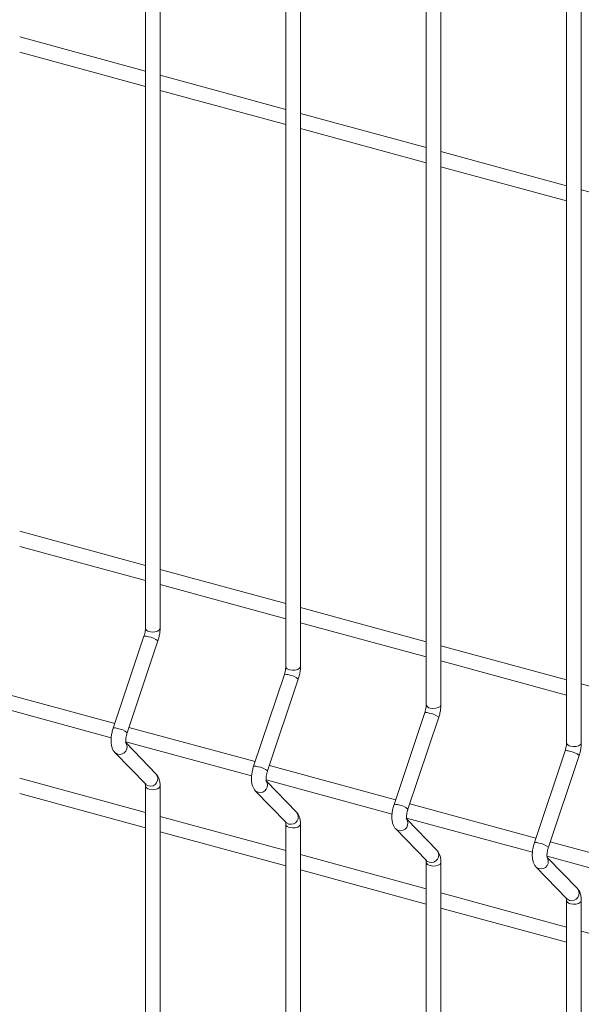
# Model space of a CAD drawing. Units: millimetres. Extents: x 15 to 415, y 5 to 292.
# Drawn here: x 181 to 188, y 191 to 203 of the extents above; entities that cross this region are included whole.
import ezdxf

# ---------------------------------------------------------------- set-up
doc = ezdxf.new("R2010")
doc.units = ezdxf.units.MM

msp = doc.modelspace()

# ---------------------------------------------------------------- linework, layer by layer
at = {"color": 7, "linetype": 'Continuous', "lineweight": 15}
for p, q in [((183.0353, 215.072331), (183.0353, 195.595734)), ((183.217439, 195.595735), (183.217439, 215.072332)), ((184.775707, 214.599326), (184.775707, 195.122729)), ((184.957846, 195.12273), (184.957846, 214.599327)), ((186.516115, 214.12632), (186.516115, 194.649723)), ((186.698253, 194.649724), (186.698253, 214.126321)), ((188.256522, 213.653315), (188.256522, 194.176718)), ((188.438661, 194.176719), (188.438661, 213.653316)), ((183.035295, 202.497919), (181.477027, 202.921423)), ((181.477032, 202.732672), (183.0353, 202.309168)), ((184.775702, 202.024913), (183.217434, 202.448417)), ((183.21744, 202.259666), (184.775708, 201.836162)), ((186.51611, 201.551908), (184.957841, 201.975412)), ((184.957847, 201.786661), (186.516115, 201.363157)), ((188.256517, 201.078902), (186.698249, 201.502406)), ((186.698254, 201.313655), (188.256522, 200.890151)), ((189.996924, 200.605897), (188.438656, 201.029401)), ((183.035295, 196.375296), (181.477027, 196.798799)), ((181.477032, 196.610048), (183.0353, 196.186545)), ((184.775702, 195.90229), (183.217434, 196.325794)), ((183.21744, 196.137043), (184.775708, 195.713539)), ((186.51611, 195.429285), (184.957841, 195.852789)), ((184.957847, 195.664038), (186.516115, 195.240534)), ((183.017727, 195.497549), (182.636463, 194.359886)), ((182.809167, 194.302009), (183.190431, 195.439671)), ((188.256517, 194.956279), (186.698249, 195.379783)), ((186.698254, 195.191032), (188.256522, 194.767528)), ((184.758135, 195.024543), (184.376871, 193.886881)), ((184.549575, 193.829004), (184.930838, 194.966666)), ((182.655448, 194.41652), (181.091111, 194.841673)), ((189.996924, 194.483274), (188.438656, 194.906778)), ((181.051926, 194.663573), (182.61155, 194.239701)), ((186.498542, 194.551538), (186.117278, 193.413876)), ((186.289982, 193.355998), (186.671246, 194.49366)), ((184.395856, 193.943514), (182.831518, 194.368668)), ((182.792333, 194.190568), (184.351957, 193.766696)), ((183.169481, 193.79016), (182.795758, 194.175791)), ((188.238964, 194.078528), (187.857701, 192.940866)), ((182.657414, 194.056815), (183.038677, 193.663403)), ((188.030389, 192.882993), (188.411653, 194.020655)), ((186.136263, 193.470509), (184.571925, 193.895662)), ((183.035295, 193.313985), (181.477027, 193.737489)), ((184.532756, 193.717558), (186.092364, 193.29369)), ((183.0353, 193.643151), (183.0353, 180.289175)), ((183.217439, 180.289176), (183.217439, 193.643152)), ((184.909888, 193.317154), (184.536166, 193.702785)), ((181.477032, 193.548736), (183.0353, 193.125232)), ((184.397836, 193.583805), (184.7791, 193.190393)), ((187.876671, 192.997503), (186.312333, 193.422657)), ((184.775702, 192.840979), (183.217434, 193.264483)), ((186.273163, 193.244553), (187.832772, 192.820685)), ((186.650296, 192.844149), (186.276573, 193.22978)), ((184.775707, 193.170145), (184.775707, 179.816169)), ((184.957846, 179.81617), (184.957846, 193.170146)), ((186.138243, 193.1108), (186.519507, 192.717388)), ((183.21744, 193.07573), (184.775708, 192.652227)), ((189.617078, 192.524498), (188.05274, 192.949652)), ((186.51611, 192.367974), (184.957841, 192.791478)), ((188.013571, 192.771547), (189.573179, 192.347679)), ((188.390703, 192.371143), (188.01698, 192.756775)), ((186.516115, 192.69714), (186.516115, 179.343164)), ((186.698253, 179.343165), (186.698253, 192.697141)), ((187.878651, 192.637794), (188.259915, 192.244382)), ((184.957847, 192.602725), (186.516115, 192.179221)), ((188.256517, 191.894969), (186.698249, 192.318472)), ((186.698254, 192.12972), (188.256522, 191.706216)), ((188.256522, 192.224134), (188.256522, 178.870158)), ((188.438661, 178.870159), (188.438661, 192.224136)), ((189.996924, 191.421963), (188.438656, 191.845467))]:
    msp.add_line(p, q, dxfattribs=at)
at = {"color": 8, "linetype": 'Continuous', "lineweight": 15, "flags": 128}
for points in [[(183.083859, 195.554253), (183.117926, 195.549031), (183.153271, 195.550922), (183.184516, 195.559636), (183.206911, 195.573845), (183.217046, 195.591386), (183.217439, 195.595735)], [(184.824267, 195.081247), (184.858333, 195.076026), (184.893678, 195.077917), (184.924923, 195.086631), (184.947318, 195.10084), (184.957453, 195.118381), (184.957846, 195.12273)], [(186.564674, 194.608242), (186.59874, 194.603021), (186.634085, 194.604911), (186.665331, 194.613625), (186.687726, 194.627834), (186.697861, 194.645376), (186.698253, 194.649724)], [(188.305096, 194.135233), (188.339148, 194.130015), (188.374493, 194.131906), (188.405738, 194.14062), (188.428133, 194.154829), (188.438268, 194.17237), (188.438661, 194.176719)], [(182.657404, 194.056834), (182.663025, 194.051611), (182.691454, 194.036895)], [(183.038677, 193.663403), (183.044289, 193.658199), (183.072718, 193.643483)], [(183.083859, 193.601669), (183.117926, 193.596448), (183.153271, 193.598339), (183.184516, 193.607053), (183.206911, 193.621262), (183.217046, 193.638803), (183.217437, 193.643132)], [(184.397812, 193.583828), (184.403433, 193.578605), (184.431861, 193.563889)], [(184.7791, 193.190393), (184.784697, 193.185193), (184.813125, 193.170478)], [(184.824267, 193.128664), (184.858333, 193.123443), (184.893678, 193.125333), (184.924923, 193.134047), (184.947318, 193.148256), (184.957453, 193.165798), (184.957845, 193.170126)], [(186.138219, 193.110823), (186.14384, 193.1056), (186.172269, 193.090884)], [(186.519507, 192.717388), (186.525104, 192.712188), (186.553533, 192.697472)], [(186.564674, 192.655659), (186.59874, 192.650437), (186.634085, 192.652328), (186.665331, 192.661042), (186.687726, 192.675251), (186.697861, 192.692792), (186.698252, 192.697121)], [(187.878627, 192.637817), (187.884247, 192.632594), (187.912691, 192.617874)], [(188.259915, 192.244382), (188.265511, 192.239182), (188.293955, 192.224463)], [(188.305096, 192.182649), (188.339148, 192.177432), (188.374493, 192.179322), (188.405738, 192.188036), (188.428133, 192.202246), (188.438268, 192.219787), (188.438659, 192.224115)]]:
    msp.add_lwpolyline(points, dxfattribs=at)
at = {"color": 8, "linetype": 'Continuous', "lineweight": 15}
for centre, radius, start, end in [((183.087572, 195.607762), 0.053638, 192.9584492, 266.0309723), ((183.034403, 195.407385), 0.091693, 65.3004884, 100.4786202), ((183.046604, 195.269127), 0.223095, 49.8575194, 83.277884), ((184.827979, 195.134757), 0.053638, 192.9584492, 266.0309723), ((184.774811, 194.93438), 0.091693, 65.3004884, 100.4786202), ((184.787011, 194.796122), 0.223095, 49.8575194, 83.277884), ((186.568387, 194.661751), 0.053638, 192.9584492, 266.0309723), ((186.515218, 194.461374), 0.091693, 65.3004884, 100.4786202), ((186.527418, 194.323117), 0.223095, 49.8575194, 83.277884), ((182.653139, 194.269723), 0.091693, 65.3005288, 100.4786324), ((182.665325, 194.13143), 0.223132, 49.8603514, 83.2750599), ((182.716306, 194.125756), 0.092271, 254.3749494, 38.810768), ((188.255655, 193.988484), 0.091578, 65.2776944, 100.5014142), ((188.3088, 194.188749), 0.053644, 192.9600675, 266.0413199), ((188.267834, 193.85012), 0.223083, 49.8576502, 83.2757579), ((184.393547, 193.796717), 0.091693, 65.3005288, 100.4786324), ((184.405732, 193.658425), 0.223132, 49.8603514, 83.2750599), ((183.097572, 193.732342), 0.09227, 254.3737747, 38.8003626), ((184.456714, 193.65275), 0.092271, 254.3749494, 38.810768), ((183.087584, 193.655202), 0.053662, 192.9836716, 266.0196165), ((186.133954, 193.323712), 0.091693, 65.3005288, 100.4786324), ((186.146139, 193.185419), 0.223132, 49.8603514, 83.2750599), ((184.837979, 193.259337), 0.09227, 254.3737747, 38.8003626), ((186.197121, 193.179745), 0.092271, 254.3749494, 38.810768), ((184.827992, 193.182196), 0.053662, 192.9836716, 266.0196165), ((187.874392, 192.850822), 0.091578, 65.2777348, 100.5014264), ((187.886555, 192.712423), 0.22312, 49.8604818, 83.2729341), ((186.578386, 192.786332), 0.09227, 254.3737747, 38.8003626), ((187.937528, 192.70674), 0.092271, 254.3847511, 38.8106352), ((186.568399, 192.709191), 0.053662, 192.9836716, 266.0196165), ((188.318794, 192.313326), 0.09227, 254.3835765, 38.8002298), ((188.308812, 192.236188), 0.053668, 192.9852884, 266.0299624)]:
    msp.add_arc(centre, radius, start, end, dxfattribs=at)
at = {"color": 7, "linetype": 'Continuous', "lineweight": 15}
for points, knots in [([(183.0353, 195.595734), (183.0352, 195.590885), (183.034916, 195.577031), (183.031452, 195.549355), (183.024992, 195.520369), (183.019561, 195.503308), (183.017727, 195.497549)], [0, 0, 0, 0, 0.173114834, 0.494527334, 0.829366755, 1, 1, 1, 1]), ([(183.190431, 195.439671), (183.193289, 195.44867), (183.201531, 195.474622), (183.211348, 195.519085), (183.2168, 195.562501), (183.217279, 195.587405), (183.217439, 195.595735)], [0, 0, 0, 0, 0.174006341, 0.501850767, 0.833375375, 1, 1, 1, 1]), ([(184.775707, 195.122729), (184.775608, 195.117879), (184.775323, 195.104026), (184.771859, 195.07635), (184.765399, 195.047364), (184.759968, 195.030303), (184.758135, 195.024543)], [0, 0, 0, 0, 0.173114834, 0.494527334, 0.829366755, 1, 1, 1, 1]), ([(184.930838, 194.966666), (184.933696, 194.975664), (184.941939, 195.001616), (184.951755, 195.046079), (184.957207, 195.089495), (184.957686, 195.1144), (184.957846, 195.12273)], [0, 0, 0, 0, 0.174006341, 0.501850767, 0.833375375, 1, 1, 1, 1]), ([(186.516115, 194.649723), (186.516015, 194.644874), (186.51573, 194.63102), (186.512266, 194.603344), (186.505806, 194.574358), (186.500375, 194.557297), (186.498542, 194.551538)], [0, 0, 0, 0, 0.173114834, 0.494527334, 0.829366755, 1, 1, 1, 1]), ([(186.671246, 194.49366), (186.67411, 194.502657), (186.682372, 194.528604), (186.692154, 194.573076), (186.697616, 194.61649), (186.698094, 194.641394), (186.698253, 194.649724)], [0, 0, 0, 0, 0.174006656, 0.501851388, 0.833375583, 1, 1, 1, 1]), ([(182.636463, 194.359886), (182.633606, 194.35089), (182.625367, 194.324941), (182.615514, 194.280437), (182.609157, 194.227979), (182.609208, 194.176512), (182.616411, 194.130621), (182.631093, 194.091445), (182.64657, 194.068312), (182.65628, 194.058016), (182.657414, 194.056815)], [0, 0, 0, 0, 0.081054577, 0.233783762, 0.38822175, 0.547297151, 0.716666259, 0.856738591, 0.983275195, 1, 1, 1, 1]), ([(182.7945, 194.175232), (182.794636, 194.174959), (182.795206, 194.173809), (182.79293, 194.18074), (182.7914, 194.196163), (182.791743, 194.220989), (182.795824, 194.252396), (182.802337, 194.280662), (182.807561, 194.296989), (182.809167, 194.302009)], [0, 0, 0, 0, 0.0430292654, 0.1811267518, 0.3356180026, 0.5128154458, 0.7060056351, 0.9096063182, 1, 1, 1, 1]), ([(188.256522, 194.176718), (188.256422, 194.171868), (188.256137, 194.158015), (188.252677, 194.130338), (188.246205, 194.101355), (188.240792, 194.084289), (188.238964, 194.078528)], [0, 0, 0, 0, 0.173114615, 0.494526708, 0.829365706, 1, 1, 1, 1]), ([(188.411653, 194.020655), (188.414518, 194.029652), (188.422779, 194.055599), (188.432561, 194.100071), (188.438023, 194.143484), (188.438501, 194.168389), (188.438661, 194.176719)], [0, 0, 0, 0, 0.174006656, 0.501851388, 0.833375583, 1, 1, 1, 1]), ([(184.376871, 193.886881), (184.374014, 193.877884), (184.365774, 193.851935), (184.355921, 193.807431), (184.349566, 193.754974), (184.349609, 193.703507), (184.35684, 193.657612), (184.371507, 193.61844), (184.386953, 193.595303), (184.396697, 193.585008), (184.397836, 193.583805)], [0, 0, 0, 0, 0.081053237, 0.233779897, 0.38821533, 0.5472881, 0.716659916, 0.85671927, 0.983253782, 1, 1, 1, 1]), ([(183.217439, 193.643152), (183.217247, 193.652045), (183.216667, 193.678901), (183.210004, 193.717261), (183.195349, 193.758087), (183.178108, 193.779464), (183.169481, 193.79016)], [0, 0, 0, 0, 0.158376862, 0.478272342, 0.738943671, 1, 1, 1, 1]), ([(184.534907, 193.702227), (184.535043, 193.701953), (184.535614, 193.700803), (184.533338, 193.707735), (184.531808, 193.723158), (184.53215, 193.747983), (184.536231, 193.77939), (184.542745, 193.807656), (184.547968, 193.823983), (184.549575, 193.829004)], [0, 0, 0, 0, 0.0430292654, 0.1811267518, 0.3356180026, 0.5128154458, 0.7060056351, 0.9096063182, 1, 1, 1, 1]), ([(183.032409, 193.671738), (183.032268, 193.672014), (183.031673, 193.673176), (183.033986, 193.666188), (183.035141, 193.654818), (183.035266, 193.645661), (183.0353, 193.643151)], [0, 0, 0, 0, 0.109314312, 0.459793072, 0.851925225, 1, 1, 1, 1]), ([(186.117278, 193.413876), (186.114421, 193.404879), (186.106181, 193.37893), (186.096329, 193.334426), (186.089973, 193.281968), (186.090017, 193.230501), (186.097247, 193.184606), (186.111914, 193.145434), (186.127361, 193.122298), (186.137105, 193.112003), (186.138243, 193.1108)], [0, 0, 0, 0, 0.081053237, 0.233779897, 0.38821533, 0.5472881, 0.716659916, 0.85671927, 0.983253782, 1, 1, 1, 1]), ([(186.275315, 193.229221), (186.27545, 193.228948), (186.276021, 193.227798), (186.273745, 193.23473), (186.272215, 193.250152), (186.272557, 193.274978), (186.276639, 193.306385), (186.283152, 193.334651), (186.288376, 193.350978), (186.289982, 193.355998)], [0, 0, 0, 0, 0.0430292654, 0.1811267518, 0.3356180026, 0.5128154458, 0.7060056351, 0.9096063182, 1, 1, 1, 1]), ([(184.957846, 193.170146), (184.957654, 193.17904), (184.957074, 193.205895), (184.950412, 193.244256), (184.935757, 193.285082), (184.918515, 193.306458), (184.909888, 193.317154)], [0, 0, 0, 0, 0.158376862, 0.478272342, 0.738943671, 1, 1, 1, 1]), ([(184.772817, 193.198733), (184.772681, 193.199007), (184.772111, 193.200162), (184.77438, 193.193187), (184.775549, 193.181813), (184.775673, 193.172655), (184.775707, 193.170145)], [0, 0, 0, 0, 0.109208335, 0.45976812, 0.851918385, 1, 1, 1, 1]), ([(187.857701, 192.940866), (187.854838, 192.931871), (187.846581, 192.905927), (187.836739, 192.86142), (187.83038, 192.808963), (187.830424, 192.757496), (187.837654, 192.711601), (187.852322, 192.672429), (187.867768, 192.649292), (187.877512, 192.638997), (187.878651, 192.637794)], [0, 0, 0, 0, 0.081053465, 0.2337800865, 0.3882154818, 0.5472882127, 0.7166599868, 0.8567193058, 0.983253786, 1, 1, 1, 1]), ([(188.015722, 192.756216), (188.015858, 192.755942), (188.016429, 192.754792), (188.014152, 192.761724), (188.012624, 192.777147), (188.012958, 192.801974), (188.017073, 192.833372), (188.023557, 192.861646), (188.028783, 192.877973), (188.030389, 192.882993)], [0, 0, 0, 0, 0.043029153, 0.18112628, 0.335617128, 0.512814109, 0.706007205, 0.909606554, 1, 1, 1, 1]), ([(186.698253, 192.697141), (186.698061, 192.706034), (186.697482, 192.73289), (186.690819, 192.77125), (186.676164, 192.812076), (186.658923, 192.833453), (186.650296, 192.844149)], [0, 0, 0, 0, 0.158376862, 0.478272342, 0.738943671, 1, 1, 1, 1]), ([(186.513224, 192.725727), (186.513089, 192.726002), (186.512518, 192.727157), (186.514787, 192.720181), (186.515957, 192.708807), (186.516081, 192.69965), (186.516115, 192.69714)], [0, 0, 0, 0, 0.109208335, 0.45976812, 0.851918385, 1, 1, 1, 1]), ([(188.438661, 192.224136), (188.438469, 192.233029), (188.437889, 192.259884), (188.431226, 192.298245), (188.416571, 192.339071), (188.39933, 192.360447), (188.390703, 192.371143)], [0, 0, 0, 0, 0.158376862, 0.478272342, 0.738943671, 1, 1, 1, 1]), ([(188.253632, 192.252722), (188.253496, 192.252996), (188.252925, 192.254151), (188.255195, 192.247176), (188.256364, 192.235802), (188.256488, 192.226645), (188.256522, 192.224134)], [0, 0, 0, 0, 0.109208335, 0.45976812, 0.851918385, 1, 1, 1, 1])]:
    msp.add_open_spline(points, degree=3, knots=knots, dxfattribs=at)

doc.saveas('drawing.dxf')
